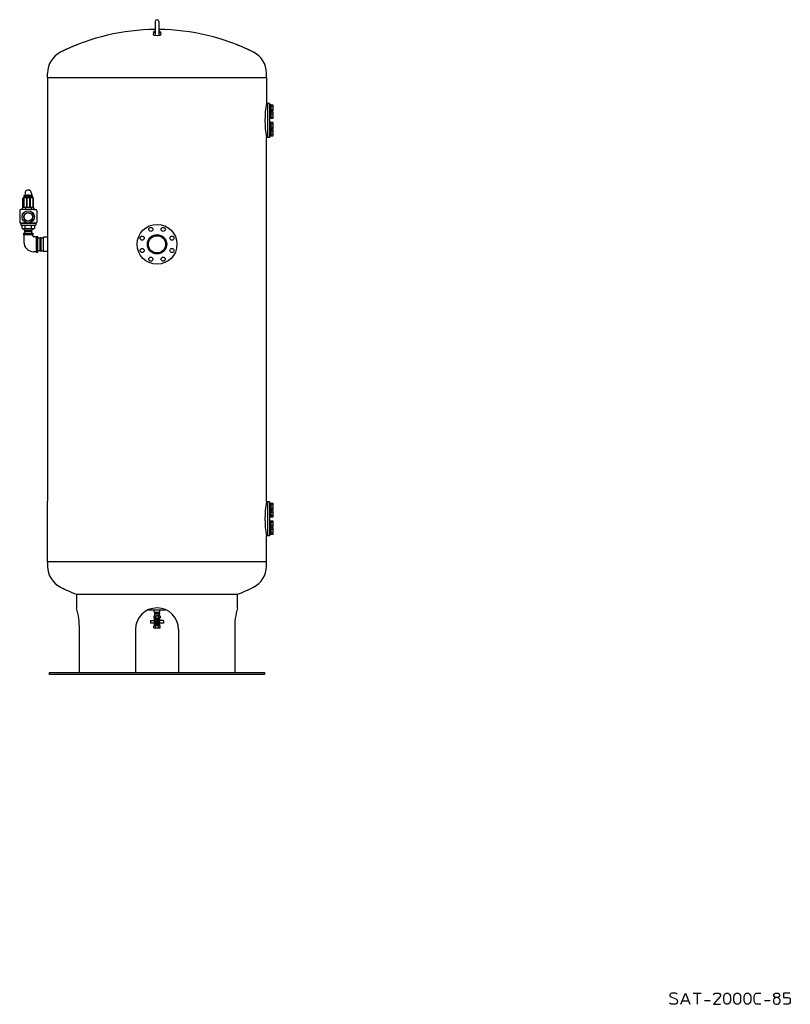
# Model space of a CAD drawing. Extents: x 10515 to 17052, y -4367 to 215.
# Drawn here: x 13466 to 17052, y -4367 to 212 of the extents above; entities that cross this region are included whole.
import ezdxf

# ---------------------------------------------------------------- set-up
doc = ezdxf.new("R2010")
doc.units = 0
doc.header["$MEASUREMENT"] = 0
doc.linetypes.add('DOTTED', pattern=[3.5, 0.5, -3])
doc.layers.get('0').update_dxf_attribs({"linetype": 'CONTINUOUS'})
doc.layers.add('1', color=7, linetype='CONTINUOUS')

# ---------------------------------------------------------------- blocks, each defined once
blk = doc.blocks.new('SAT2000C85__1')
at = {"color": 0, "linetype": 'Continuous'}
for p, q in [((14614.4, -56.4), (14614.4, -177.4)), ((14614.4, -951.4), (14614.4, -335.4)), ((14614.4, -2030.4), (14614.4, -951.4)), ((14614.4, -2309.4), (14614.4, -2188.4))]:
    blk.add_line(p, q, dxfattribs=at)
at = {"layer": '1', "color": 0, "linetype": 'Continuous'}
for p, q in [((14097.4, 204), (14097.4, 142.7)), ((14113.4, 204), (14113.4, 142.7)), ((14089.4, 154.5), (14087.9, 142.7)), ((14121.4, 154.5), (14122.9, 142.7)), ((13657.7, 61.9), (13657, 61.5)), ((13596.4, -56.4), (13596.4, -36.1)), ((14614.4, -56.4), (14614.4, -36.1)), ((13596.4, -56.4), (14614.4, -56.4)), ((13596.4, -56.4), (13596.4, -2026.9)), ((14629.4, -177.4), (14614.4, -177.4)), ((14619.4, -177.4), (14619.4, -335.4)), ((14629.4, -177.4), (14629.4, -335.4)), ((14629.4, -183.6), (14629.4, -213.6)), ((14632.4, -183.6), (14629.4, -183.6)), ((14629.4, -213.6), (14632.4, -213.6)), ((14632.4, -217.4), (14629.4, -217.4)), ((14629.4, -217.4), (14629.4, -247.4)), ((14632.4, -213.6), (14632.4, -183.6)), ((14636.4, -184.6), (14632.4, -184.6)), ((14636.4, -196.5), (14632.4, -197.7)), ((14636.4, -199.5), (14632.4, -200.7)), ((14632.4, -212.6), (14636.4, -212.6)), ((14632.4, -247.4), (14632.4, -217.4)), ((14636.4, -218.4), (14632.4, -218.4)), ((14636.4, -212.6), (14636.4, -184.6)), ((14645.4, -184.8), (14636.4, -184.8)), ((14636.4, -191.7), (14645.4, -191.7)), ((14636.4, -205.5), (14645.4, -205.5)), ((14636.4, -212.5), (14645.4, -212.5)), ((14636.4, -246.4), (14636.4, -218.4)), ((14645.4, -218.6), (14636.4, -218.6)), ((14636.4, -225.5), (14645.4, -225.5)), ((14646.4, -186.6), (14645.4, -184.8)), ((14645.4, -212.5), (14646.4, -210.6)), ((14646.4, -220.4), (14645.4, -218.6)), ((14646.4, -210.6), (14646.4, -186.6)), ((14646.4, -244.4), (14646.4, -220.4)), ((14629.4, -247.4), (14632.4, -247.4)), ((14629.4, -265.3), (14629.4, -295.3)), ((14632.4, -265.3), (14629.4, -265.3)), ((14636.4, -230.4), (14632.4, -231.5)), ((14636.4, -233.4), (14632.4, -234.5)), ((14632.4, -246.4), (14636.4, -246.4)), ((14632.4, -295.3), (14632.4, -265.3)), ((14636.4, -266.3), (14632.4, -266.3)), ((14636.4, -239.4), (14645.4, -239.4)), ((14636.4, -246.3), (14645.4, -246.3)), ((14636.4, -294.3), (14636.4, -266.3)), ((14645.4, -266.4), (14636.4, -266.4)), ((14645.4, -273.3), (14636.4, -273.3)), ((14645.4, -246.3), (14646.4, -244.4)), ((14646.4, -268.3), (14645.4, -266.4)), ((14646.4, -292.3), (14646.4, -268.3)), ((14629.4, -295.3), (14632.4, -295.3)), ((14632.4, -299.1), (14629.4, -299.1)), ((14629.4, -299.1), (14629.4, -329.1)), ((14632.4, -278.2), (14636.4, -279.3)), ((14632.4, -281.2), (14636.4, -282.3)), ((14632.4, -294.3), (14636.4, -294.3)), ((14632.4, -329.1), (14632.4, -299.1)), ((14636.4, -300.1), (14632.4, -300.1)), ((14632.4, -312), (14636.4, -313.2)), ((14632.4, -315), (14636.4, -316.2)), ((14645.4, -287.2), (14636.4, -287.2)), ((14636.4, -294.1), (14645.4, -294.1)), ((14636.4, -328.1), (14636.4, -300.1)), ((14645.4, -300.2), (14636.4, -300.2)), ((14645.4, -307.2), (14636.4, -307.2)), ((14645.4, -294.1), (14646.4, -292.3)), ((14646.4, -302.1), (14645.4, -300.2)), ((14646.4, -326.1), (14646.4, -302.1)), ((14629.4, -335.4), (14614.4, -335.4)), ((14629.4, -329.1), (14632.4, -329.1)), ((14632.4, -328.1), (14636.4, -328.1)), ((14645.4, -321), (14636.4, -321)), ((14636.4, -328), (14645.4, -328)), ((14645.4, -328), (14646.4, -326.1)), ((13491.3, -595.1), (13491.3, -603.6)), ((13521.3, -595.1), (13521.3, -603.6)), ((13481.3, -662.4), (13481.3, -618.6)), ((13483.3, -616.6), (13484.3, -616.6)), ((13483.3, -617.6), (13483.3, -660.1)), ((13484.3, -616.6), (13486.3, -616.6)), ((13485.3, -617.6), (13485.3, -659.6)), ((13486.3, -612.6), (13486.3, -614.6)), ((13526.3, -616.6), (13486.3, -616.6)), ((13487.3, -611.6), (13525.3, -611.6)), ((13487.8, -605.4), (13490.8, -603.6)), ((13487.8, -611.6), (13487.8, -605.4)), ((13524.8, -611.6), (13487.8, -611.6)), ((13490.8, -603.6), (13521.8, -603.6)), ((13497.1, -605.4), (13497.1, -611.6)), ((13498, -617.6), (13498, -659.6)), ((13500, -617.6), (13500, -659.6)), ((13512.7, -617.6), (13512.7, -659.6)), ((13514.7, -617.6), (13514.7, -659.6)), ((13515.6, -605.4), (13515.6, -611.6)), ((13521.8, -603.6), (13524.8, -605.4)), ((13524.8, -605.4), (13524.8, -611.6)), ((13526.3, -612.6), (13526.3, -614.6)), ((13528.3, -616.6), (13526.3, -616.6)), ((13527.3, -617.6), (13527.3, -659.6)), ((13529.3, -616.6), (13528.3, -616.6)), ((13529.3, -617.6), (13529.3, -660.1)), ((13531.3, -662.4), (13531.3, -618.6)), ((13466.3, -675.6), (13466.3, -729.1)), ((13479.8, -670.6), (13471.3, -670.6)), ((13484.3, -660.6), (13479.8, -663.2)), ((13479.8, -670.6), (13479.8, -663.2)), ((13532.8, -670.6), (13479.8, -670.6)), ((13528.3, -660.6), (13484.3, -660.6)), ((13493.1, -663.2), (13493.1, -670.6)), ((13519.6, -663.2), (13519.6, -670.6)), ((13528.3, -660.6), (13532.8, -663.2)), ((13532.8, -663.2), (13532.8, -670.6)), ((13532.8, -670.6), (13541.3, -670.6)), ((13546.3, -675.6), (13546.3, -729.1)), ((13471.3, -734.1), (13471.3, -742.1)), ((13471.3, -734.1), (13541.3, -734.1)), ((13541.3, -734.1), (13471.3, -734.1)), ((13541.3, -734.1), (13471.3, -734.1)), ((13538.3, -745.1), (13474.3, -745.1)), ((13536.8, -745.1), (13475.8, -745.1)), ((13475.8, -745.1), (13475.8, -757.8)), ((13475.8, -757.8), (13479.8, -760.1)), ((13479.8, -760.1), (13532.8, -760.1)), ((13527.3, -760.1), (13485.3, -760.1)), ((13489.2, -768.9), (13489.6, -760.1)), ((13489.2, -768.9), (13489.2, -772.6)), ((13489.2, -768.9), (13523.2, -768.9)), ((13489.2, -772.6), (13489.6, -781.4)), ((13523.2, -772.6), (13489.2, -772.6)), ((13491.1, -757.8), (13491.1, -745.1)), ((13521.6, -757.8), (13521.6, -745.1)), ((13522.8, -760.1), (13523.2, -768.9)), ((13522.8, -781.4), (13523.2, -772.6)), ((13523.2, -772.6), (13523.2, -768.9)), ((13536.8, -757.8), (13532.8, -760.1)), ((13536.8, -757.8), (13536.8, -745.1)), ((13541.3, -734.1), (13541.3, -742.1)), ((13484.2, -781.4), (13484.2, -786.4)), ((13484.2, -781.4), (13506.2, -781.4)), ((13484.2, -786.4), (13528.2, -786.4)), ((13485.7, -790.5), (13485.7, -821.9)), ((13506.2, -781.4), (13528.2, -781.4)), ((13526.7, -790.5), (13526.7, -791.8)), ((13528.2, -781.4), (13528.2, -786.4)), ((13539.8, -797.8), (13532.7, -797.8)), ((13545.2, -797.8), (13545.2, -796.3)), ((13545.2, -796.3), (13550.2, -796.3)), ((13545.2, -866.9), (13545.2, -797.8)), ((13550.2, -832.4), (13550.2, -796.3)), ((13550.2, -802.5), (13561.3, -802.1)), ((13550.2, -802.5), (13561.3, -802.1)), ((13565.3, -802.1), (13561.3, -802.1)), ((13561.3, -862.6), (13561.3, -802.1)), ((13565.3, -802.1), (13561.3, -802.1)), ((13561.3, -862.6), (13561.3, -802.1)), ((13565.3, -802.1), (13576.4, -802.5)), ((13565.3, -802.1), (13565.3, -862.6)), ((13565.3, -802.1), (13576.4, -802.5)), ((13565.3, -802.1), (13565.3, -862.6)), ((13596.4, -799.2), (13576.4, -799.2)), ((13576.4, -865.5), (13576.4, -799.2)), ((13596.4, -799.2), (13576.4, -799.2)), ((13576.4, -865.5), (13576.4, -799.2)), ((13539.8, -866.9), (13530.7, -866.9)), ((13545.2, -866.9), (13545.2, -868.4)), ((13545.2, -868.4), (13550.2, -868.4)), ((13550.2, -868.4), (13550.2, -832.4)), ((13561.3, -862.6), (13550.2, -862.2)), ((13561.3, -862.6), (13550.2, -862.2)), ((13561.3, -862.6), (13565.3, -862.6)), ((13561.3, -862.6), (13565.3, -862.6)), ((13565.3, -862.6), (13576.4, -862.2)), ((13565.3, -862.6), (13576.4, -862.2)), ((13596.4, -865.5), (13576.4, -865.5)), ((13596.4, -865.5), (13576.4, -865.5)), ((13596.4, -2309.4), (13596.4, -2026.9)), ((14629.4, -2030.4), (14614.4, -2030.4)), ((14619.4, -2030.4), (14619.4, -2188.4)), ((14629.4, -2030.4), (14629.4, -2188.4)), ((14629.4, -2036.6), (14629.4, -2066.6)), ((14632.4, -2036.6), (14629.4, -2036.6)), ((14632.4, -2066.6), (14632.4, -2036.6)), ((14636.4, -2037.6), (14632.4, -2037.6)), ((14636.4, -2049.5), (14632.4, -2050.7)), ((14636.4, -2052.5), (14632.4, -2053.7)), ((14636.4, -2065.6), (14636.4, -2037.6)), ((14645.4, -2037.8), (14636.4, -2037.8)), ((14636.4, -2044.7), (14645.4, -2044.7)), ((14636.4, -2058.5), (14645.4, -2058.5)), ((14646.4, -2039.6), (14645.4, -2037.8)), ((14646.4, -2063.6), (14646.4, -2039.6)), ((14629.4, -2066.6), (14632.4, -2066.6)), ((14632.4, -2070.4), (14629.4, -2070.4)), ((14629.4, -2070.4), (14629.4, -2100.4)), ((14629.4, -2100.4), (14632.4, -2100.4)), ((14632.4, -2065.6), (14636.4, -2065.6)), ((14632.4, -2100.4), (14632.4, -2070.4)), ((14636.4, -2071.4), (14632.4, -2071.4)), ((14636.4, -2083.4), (14632.4, -2084.5)), ((14636.4, -2086.4), (14632.4, -2087.5)), ((14632.4, -2099.4), (14636.4, -2099.4)), ((14636.4, -2065.5), (14645.4, -2065.5)), ((14636.4, -2099.4), (14636.4, -2071.4)), ((14645.4, -2071.6), (14636.4, -2071.6)), ((14636.4, -2078.5), (14645.4, -2078.5)), ((14636.4, -2092.4), (14645.4, -2092.4)), ((14636.4, -2099.3), (14645.4, -2099.3)), ((14645.4, -2065.5), (14646.4, -2063.6)), ((14646.4, -2073.4), (14645.4, -2071.6)), ((14645.4, -2099.3), (14646.4, -2097.4)), ((14646.4, -2097.4), (14646.4, -2073.4)), ((14629.4, -2118.3), (14629.4, -2148.3)), ((14632.4, -2118.3), (14629.4, -2118.3)), ((14629.4, -2148.3), (14632.4, -2148.3)), ((14632.4, -2148.3), (14632.4, -2118.3)), ((14636.4, -2119.3), (14632.4, -2119.3)), ((14632.4, -2131.2), (14636.4, -2132.3)), ((14632.4, -2134.2), (14636.4, -2135.3)), ((14632.4, -2147.3), (14636.4, -2147.3)), ((14636.4, -2147.3), (14636.4, -2119.3)), ((14645.4, -2119.4), (14636.4, -2119.4)), ((14645.4, -2126.3), (14636.4, -2126.3)), ((14645.4, -2140.2), (14636.4, -2140.2)), ((14636.4, -2147.1), (14645.4, -2147.1)), ((14646.4, -2121.3), (14645.4, -2119.4)), ((14645.4, -2147.1), (14646.4, -2145.3)), ((14646.4, -2145.3), (14646.4, -2121.3)), ((14629.4, -2188.4), (14614.4, -2188.4)), ((14632.4, -2152.1), (14629.4, -2152.1)), ((14629.4, -2152.1), (14629.4, -2182.1)), ((14629.4, -2182.1), (14632.4, -2182.1)), ((14632.4, -2182.1), (14632.4, -2152.1)), ((14636.4, -2153.1), (14632.4, -2153.1)), ((14632.4, -2165), (14636.4, -2166.2)), ((14632.4, -2168), (14636.4, -2169.2)), ((14632.4, -2181.1), (14636.4, -2181.1)), ((14636.4, -2181.1), (14636.4, -2153.1)), ((14645.4, -2153.2), (14636.4, -2153.2)), ((14645.4, -2160.2), (14636.4, -2160.2)), ((14645.4, -2174), (14636.4, -2174)), ((14636.4, -2181), (14645.4, -2181)), ((14646.4, -2155.1), (14645.4, -2153.2)), ((14645.4, -2181), (14646.4, -2179.1)), ((14646.4, -2179.1), (14646.4, -2155.1)), ((14614.4, -2309.4), (13596.4, -2309.4)), ((13596.4, -2309.4), (13596.4, -2330.6)), ((14614.4, -2329.6), (14614.4, -2309.4)), ((13657.9, -2427.6), (13657, -2427.2)), ((13730.4, -2460.1), (14480.4, -2460.1)), ((13730.4, -2460.1), (13730.4, -2523.4)), ((14480.4, -2523.4), (14480.4, -2460.1)), ((14480.4, -2523.4), (14480.4, -2460.1)), ((14091, -2561.4), (14092.9, -2560.3)), ((14091, -2561.4), (14091, -2569.2)), ((14092.2, -2542.4), (14092.2, -2533.2)), ((14092.2, -2542.6), (14092.2, -2533.5)), ((14092.2, -2542.4), (14118.6, -2542.4)), ((14092.2, -2542.6), (14118.6, -2542.6)), ((14092.2, -2542.6), (14118.6, -2542.6)), ((14092.9, -2560.3), (14111.8, -2560.3)), ((14092.9, -2560.3), (14117.9, -2560.3)), ((14094.6, -2550), (14094.9, -2542.6)), ((14094.6, -2550), (14094.6, -2553)), ((14094.6, -2550), (14116.3, -2550)), ((14094.9, -2560.3), (14094.6, -2553)), ((14116.3, -2553), (14094.6, -2553)), ((14098.2, -2561.4), (14098.2, -2573.9)), ((14111.2, -2560.3), (14117.9, -2560.3)), ((14112.6, -2561.4), (14112.6, -2577)), ((14116.3, -2550), (14115.9, -2542.6)), ((14115.9, -2560.3), (14116.3, -2553)), ((14116.3, -2550), (14116.3, -2553)), ((14117.9, -2560.3), (14119.9, -2561.4)), ((14118.6, -2542.4), (14118.6, -2533.2)), ((14118.6, -2542.6), (14118.6, -2533.5)), ((14119.9, -2561.4), (14119.9, -2569.2)), ((14075.4, -2582.1), (14092.6, -2582.1)), ((14075.4, -2582.1), (14075.4, -2593.6)), ((14092.6, -2593.6), (14075.4, -2593.6)), ((14092.8, -2570.2), (14091, -2569.2)), ((14091, -2607.9), (14092.8, -2606.9)), ((14091, -2615.7), (14091, -2607.9)), ((14092.8, -2570.2), (14092.8, -2579.5)), ((14092.8, -2579.5), (14093.9, -2580.9)), ((14092.8, -2593.3), (14093.3, -2592.6)), ((14092.8, -2593.3), (14092.8, -2606.9)), ((14093.9, -2580.9), (14094.4, -2580.9)), ((14093.9, -2581.8), (14093.9, -2580.9)), ((14096.7, -2575.8), (14096.7, -2578.2)), ((14105.4, -2580.3), (14097.2, -2580.3)), ((14098.2, -2615.7), (14098.2, -2598.6)), ((14102, -2581.8), (14098.5, -2587.8)), ((14098.5, -2587.8), (14102, -2593.8)), ((14098.7, -2573.8), (14099.7, -2573.8)), ((14108.9, -2581.8), (14102, -2581.8)), ((14102, -2593.8), (14108.9, -2593.8)), ((14102.9, -2590.4), (14102.9, -2585.2)), ((14107.9, -2590.4), (14107.9, -2585.2)), ((14112.4, -2587.8), (14108.9, -2581.8)), ((14108.9, -2593.8), (14112.4, -2587.8)), ((14112.6, -2615.7), (14112.6, -2598.6)), ((14112.9, -2587.8), (14116.5, -2587.8)), ((14116.4, -2580.9), (14116.9, -2580.9)), ((14116.9, -2580.9), (14118.1, -2579.5)), ((14116.9, -2581.8), (14116.9, -2580.9)), ((14117.5, -2592.6), (14118.1, -2593.3)), ((14119.9, -2569.2), (14118.1, -2570.2)), ((14118.1, -2579.5), (14118.1, -2570.2)), ((14118.1, -2606.9), (14118.1, -2593.3)), ((14118.1, -2606.9), (14119.9, -2607.9)), ((14135.4, -2582.1), (14118.3, -2582.1)), ((14135.4, -2593.6), (14118.3, -2593.6)), ((14119.9, -2615.7), (14119.9, -2607.9)), ((14135.4, -2582.1), (14135.4, -2593.6)), ((13744, -2823.4), (13744, -2623.4)), ((14005.4, -2623.4), (14005.4, -2823.4)), ((14092.9, -2616.8), (14091, -2615.7)), ((14112.2, -2616.8), (14092.9, -2616.8)), ((14117.9, -2616.8), (14111.2, -2616.8)), ((14119.9, -2615.7), (14117.9, -2616.8)), ((14205.4, -2623.4), (14205.4, -2823.4)), ((14466.8, -2623.4), (14466.8, -2823.4)), ((13605.4, -2823.4), (14605.4, -2823.4)), ((13605.4, -2832.4), (13605.4, -2823.4)), ((14605.4, -2832.4), (13605.4, -2832.4)), ((14605.4, -2823.4), (14605.4, -2832.4)), ((16492.9, -4319.4), (16491.6, -4323.3)), ((16491.6, -4323.3), (16491.6, -4326)), ((16491.6, -4326), (16492.9, -4329.9)), ((16496.8, -4316.8), (16492.9, -4319.4)), ((16492.9, -4329.9), (16496.8, -4332.5)), ((16500.8, -4315.5), (16496.8, -4316.8)), ((16496.8, -4332.5), (16519.2, -4341.7)), ((16506, -4314.2), (16500.8, -4315.5)), ((16511.3, -4314.2), (16506, -4314.2)), ((16517.8, -4315.5), (16511.3, -4314.2)), ((16521.8, -4316.8), (16517.8, -4315.5)), ((16519.2, -4341.7), (16523.1, -4344.3)), ((16525.7, -4319.4), (16521.8, -4316.8)), ((16523.1, -4344.3), (16525.7, -4348.3)), ((16525.7, -4348.3), (16527, -4352.2)), ((16542.8, -4366.7), (16563.8, -4314.2)), ((16563.8, -4314.2), (16584.8, -4366.7)), ((16600.5, -4314.2), (16618.9, -4314.2)), ((16618.9, -4314.2), (16637.3, -4314.2)), ((16618.9, -4314.2), (16618.9, -4366.7)), ((16653, -4348.3), (16679.3, -4348.3)), ((16695, -4322), (16697.7, -4318.1)), ((16723.9, -4332.5), (16695, -4366.7)), ((16697.7, -4318.1), (16701.6, -4315.5)), ((16701.6, -4315.5), (16706.8, -4314.2)), ((16706.8, -4314.2), (16714.7, -4314.2)), ((16714.7, -4314.2), (16720, -4315.5)), ((16720, -4315.5), (16723.9, -4318.1)), ((16723.9, -4318.1), (16726.5, -4322)), ((16726.5, -4327.3), (16723.9, -4332.5)), ((16726.5, -4322), (16726.5, -4327.3)), ((16742.3, -4333.8), (16743.6, -4326)), ((16742.3, -4347), (16742.3, -4333.8)), ((16743.6, -4354.8), (16742.3, -4347)), ((16743.6, -4326), (16746.2, -4320.7)), ((16746.2, -4320.7), (16748.8, -4318.1)), ((16748.8, -4318.1), (16752.8, -4315.5)), ((16752.8, -4315.5), (16756.7, -4314.2)), ((16756.7, -4314.2), (16759.3, -4314.2)), ((16759.3, -4314.2), (16763.3, -4315.5)), ((16763.3, -4315.5), (16767.2, -4318.1)), ((16767.2, -4318.1), (16769.8, -4320.7)), ((16769.8, -4320.7), (16772.5, -4326)), ((16772.5, -4326), (16773.8, -4333.8)), ((16773.8, -4347), (16772.5, -4354.8)), ((16773.8, -4333.8), (16773.8, -4347)), ((16789.5, -4333.8), (16790.8, -4326)), ((16789.5, -4347), (16789.5, -4333.8)), ((16790.8, -4354.8), (16789.5, -4347)), ((16790.8, -4326), (16793.5, -4320.7)), ((16793.5, -4320.7), (16796.1, -4318.1)), ((16796.1, -4318.1), (16800, -4315.5)), ((16800, -4315.5), (16804, -4314.2)), ((16804, -4314.2), (16806.6, -4314.2)), ((16806.6, -4314.2), (16810.5, -4315.5)), ((16810.5, -4315.5), (16814.5, -4318.1)), ((16814.5, -4318.1), (16817.1, -4320.7)), ((16817.1, -4320.7), (16819.7, -4326)), ((16819.7, -4326), (16821, -4333.8)), ((16821, -4347), (16819.7, -4354.8)), ((16821, -4333.8), (16821, -4347)), ((16836.8, -4333.8), (16838.1, -4326)), ((16836.8, -4347), (16836.8, -4333.8)), ((16838.1, -4354.8), (16836.8, -4347)), ((16838.1, -4326), (16840.7, -4320.7)), ((16840.7, -4320.7), (16843.3, -4318.1)), ((16843.3, -4318.1), (16847.3, -4315.5)), ((16847.3, -4315.5), (16851.2, -4314.2)), ((16851.2, -4314.2), (16853.8, -4314.2)), ((16853.8, -4314.2), (16857.8, -4315.5)), ((16857.8, -4315.5), (16861.7, -4318.1)), ((16861.7, -4318.1), (16864.3, -4320.7)), ((16864.3, -4320.7), (16867, -4326)), ((16867, -4326), (16868.3, -4333.8)), ((16868.3, -4347), (16867, -4354.8)), ((16868.3, -4333.8), (16868.3, -4347)), ((16884, -4329.9), (16885.3, -4324.7)), ((16884, -4350.9), (16884, -4329.9)), ((16885.3, -4324.7), (16886.7, -4320.7)), ((16886.7, -4320.7), (16889.3, -4318.1)), ((16889.3, -4318.1), (16893.2, -4315.5)), ((16893.2, -4315.5), (16898.5, -4314.2)), ((16898.5, -4314.2), (16915.5, -4314.2)), ((16931.3, -4348.3), (16957.5, -4348.3)), ((16975.9, -4341.7), (16973.3, -4347)), ((16973.3, -4347), (16973.3, -4354.8)), ((16975.9, -4322), (16978.5, -4318.1)), ((16975.9, -4327.3), (16975.9, -4322)), ((16978.5, -4331.2), (16975.9, -4327.3)), ((16979.8, -4337.8), (16975.9, -4341.7)), ((16978.5, -4318.1), (16982.5, -4315.5)), ((16982.5, -4333.8), (16978.5, -4331.2)), ((16986.4, -4335.2), (16979.8, -4337.8)), ((16982.5, -4315.5), (16986.4, -4314.2)), ((16986.4, -4335.2), (16982.5, -4333.8)), ((16986.4, -4314.2), (16991.7, -4314.2)), ((16991.7, -4335.2), (16986.4, -4335.2)), ((16991.7, -4314.2), (16995.6, -4315.5)), ((16995.6, -4333.8), (16991.7, -4335.2)), ((16998.2, -4337.8), (16991.7, -4335.2)), ((16995.6, -4315.5), (16999.5, -4318.1)), ((16999.5, -4331.2), (16995.6, -4333.8)), ((17002.2, -4341.7), (16998.2, -4337.8)), ((16999.5, -4318.1), (17002.2, -4322)), ((17002.2, -4327.3), (16999.5, -4331.2)), ((17002.2, -4322), (17002.2, -4327.3)), ((17004.8, -4347), (17002.2, -4341.7)), ((17004.8, -4354.8), (17004.8, -4347)), ((17049.4, -4314.2), (17020.5, -4314.2)), ((17020.5, -4314.2), (17020.5, -4335.2)), ((17020.5, -4335.2), (17040.2, -4335.2)), ((17040.2, -4335.2), (17046.8, -4336.5)), ((17046.8, -4336.5), (17050.7, -4340.4)), ((17050.7, -4340.4), (17052, -4345.7)), ((17052, -4345.7), (17052, -4353.5)), ((16492.9, -4362.7), (16490.3, -4360.1)), ((16498.2, -4365.3), (16492.9, -4362.7)), ((16504.7, -4366.7), (16498.2, -4365.3)), ((16512.6, -4366.7), (16504.7, -4366.7)), ((16519.2, -4365.3), (16512.6, -4366.7)), ((16523.1, -4362.7), (16519.2, -4365.3)), ((16525.7, -4358.8), (16523.1, -4362.7)), ((16527, -4354.8), (16525.7, -4358.8)), ((16527, -4352.2), (16527, -4354.8)), ((16549.3, -4350.9), (16578.2, -4350.9)), ((16695, -4366.7), (16726.5, -4366.7)), ((16746.2, -4360.1), (16743.6, -4354.8)), ((16748.8, -4362.7), (16746.2, -4360.1)), ((16752.8, -4365.3), (16748.8, -4362.7)), ((16756.7, -4366.7), (16752.8, -4365.3)), ((16759.3, -4366.7), (16756.7, -4366.7)), ((16763.3, -4365.3), (16759.3, -4366.7)), ((16767.2, -4362.7), (16763.3, -4365.3)), ((16769.8, -4360.1), (16767.2, -4362.7)), ((16772.5, -4354.8), (16769.8, -4360.1)), ((16793.5, -4360.1), (16790.8, -4354.8)), ((16796.1, -4362.7), (16793.5, -4360.1)), ((16800, -4365.3), (16796.1, -4362.7)), ((16804, -4366.7), (16800, -4365.3)), ((16806.6, -4366.7), (16804, -4366.7)), ((16810.5, -4365.3), (16806.6, -4366.7)), ((16814.5, -4362.7), (16810.5, -4365.3)), ((16817.1, -4360.1), (16814.5, -4362.7)), ((16819.7, -4354.8), (16817.1, -4360.1)), ((16840.7, -4360.1), (16838.1, -4354.8)), ((16843.3, -4362.7), (16840.7, -4360.1)), ((16847.3, -4365.3), (16843.3, -4362.7)), ((16851.2, -4366.7), (16847.3, -4365.3)), ((16853.8, -4366.7), (16851.2, -4366.7)), ((16857.8, -4365.3), (16853.8, -4366.7)), ((16861.7, -4362.7), (16857.8, -4365.3)), ((16864.3, -4360.1), (16861.7, -4362.7)), ((16867, -4354.8), (16864.3, -4360.1)), ((16885.3, -4356.2), (16884, -4350.9)), ((16886.7, -4360.1), (16885.3, -4356.2)), ((16889.3, -4362.7), (16886.7, -4360.1)), ((16893.2, -4365.3), (16889.3, -4362.7)), ((16898.5, -4366.7), (16893.2, -4365.3)), ((16915.5, -4366.7), (16898.5, -4366.7)), ((16973.3, -4354.8), (16975.9, -4360.1)), ((16975.9, -4360.1), (16979.8, -4364)), ((16979.8, -4364), (16985.1, -4366.7)), ((16985.1, -4366.7), (16993, -4366.7)), ((16993, -4366.7), (16998.2, -4364)), ((16998.2, -4364), (17002.2, -4360.1)), ((17002.2, -4360.1), (17004.8, -4354.8)), ((17040.2, -4366.7), (17020.5, -4366.7)), ((17044.2, -4365.3), (17040.2, -4366.7)), ((17048.1, -4362.7), (17044.2, -4365.3)), ((17050.7, -4358.8), (17048.1, -4362.7)), ((17052, -4353.5), (17050.7, -4358.8))]:
    blk.add_line(p, q, dxfattribs=at)
at = {"layer": '1', "color": 0, "linetype": 'DOTTED'}
for p, q in [((14092.2, -2533.2), (14092.2, -2532.3)), ((14092.2, -2533.5), (14092.2, -2532.5)), ((14118.6, -2533.2), (14118.6, -2532.3)), ((14118.6, -2533.5), (14118.6, -2532.5))]:
    blk.add_line(p, q, dxfattribs=at)
at = {"layer": '1', "color": 0, "linetype": 'Continuous'}
for centre, radius in [((13506.2, -705.1), 29), ((13506.2, -705.1), 21), ((13506.2, -705.1), 19.5), ((14105.4, -832.4), 92.5), ((14076.7, -763.1), 9.5), ((14134.1, -763.1), 9.5), ((14036.1, -803.7), 9.5), ((14105.4, -832.4), 45), ((14105.4, -832.4), 40), ((14174.7, -803.7), 9.5), ((14036.1, -861.1), 9.5), ((14174.7, -861.1), 9.5), ((14076.7, -901.6), 9.5), ((14134.1, -901.6), 9.5), ((14105.4, -2587.8), 11.1), ((14105.4, -2587.8), 7.5), ((14105.4, -2587.8), 6), ((14105.4, -2587.8), 3.6)]:
    blk.add_circle(centre, radius, dxfattribs=at)
for centre, radius, start, end in [((14105.4, 204), 8, 0, 180), ((14105.4, -842.4), 1009, 90.4543, 116.0027), ((14089.2, 142.9), 1.26, 185.3994, 225.2224), ((14092.4, 147), 6.5, 230.3176, 252.5515), ((14090.3, 154.5), 0.868, 146.4453, 214.2821), ((14090.3, 154.5), 0.868, 145.7179, 213.5547), ((14091.4, 153.9), 2.11, 121.8596, 147.1201), ((14091.4, 155.2), 2.11, 212.8799, 238.1404), ((14094.7, 148.4), 8.54, 107.7708, 121.7211), ((14094.7, 160.7), 8.54, 238.2789, 252.2292), ((14103.9, 188.9), 49.9, 254.4218, 271.7444), ((14101, 127.8), 30, 96.7459, 107.102), ((14101, 181.2), 30, 252.898, 263.2541), ((14106.9, 188.9), 49.9, 268.2556, 285.5782), ((14105.4, -842.4), 1009, 63.6122, 89.5457), ((14109.9, 127.8), 30, 72.898, 83.2541), ((14109.9, 181.2), 30, 276.7459, 287.102), ((14116.1, 148.4), 8.54, 58.2789, 72.2292), ((14116.1, 160.7), 8.54, 287.7708, 301.7211), ((14118.4, 147), 6.5, 287.4485, 309.6824), ((14119.5, 153.9), 2.11, 32.8799, 58.1404), ((14119.5, 155.2), 2.11, 301.8596, 327.1201), ((14120.6, 154.5), 0.868, 326.4453, 34.2821), ((14120.6, 154.5), 0.868, 325.7179, 33.5547), ((14121.7, 142.9), 1.26, 314.7776, 354.6006), ((14105.4, -842.4), 1009, 111.8177, 116.3417), ((14105.4, -842.4), 1009, 63.6122, 68.1823), ((13705.4, -36.1), 109, 116.3878, 180), ((13705.4, -36.1), 109, 116.3878, 180), ((14505.4, -36.1), 109, 0, 63.6122), ((15066.5, -256.4), 459, 170.0887, 189.9113), ((14640.2, -188.2), 6.19, 325.7715, 24.0207), ((14623.5, -198.6), 22.9, 342.412, 17.588), ((14640.2, -209), 6.19, 335.9793, 34.2285), ((14640.2, -222), 6.19, 325.7715, 24.0207), ((14623.5, -232.4), 22.9, 342.412, 17.588), ((14640.2, -242.8), 6.19, 335.9793, 34.2285), ((14640.2, -269.9), 6.19, 325.7715, 24.0207), ((14623.5, -280.3), 22.9, 342.412, 17.588), ((14640.2, -290.7), 6.19, 335.9793, 34.2285), ((14640.2, -303.7), 6.19, 325.7715, 24.0207), ((14623.5, -314.1), 22.9, 342.412, 17.588), ((14640.2, -324.5), 6.19, 335.9793, 34.2285), ((13506.3, -595.1), 15, 0, 180), ((13483.3, -618.6), 2, 90, 180), ((13484.3, -617.6), 1, 0, 180), ((13484.3, -614.6), 2, 270, 0), ((13487.3, -612.6), 1, 90, 180), ((13490.8, -615.8), 12.1, 59.0209, 90), ((13506.3, -629.2), 25.6, 68.7885, 111.2115), ((13499, -617.6), 1, 0, 180), ((13513.7, -617.6), 1, 0, 180), ((13521.8, -615.8), 12.1, 90, 120.9791), ((13525.3, -612.6), 1, 0, 90), ((13528.3, -614.6), 2, 180, 270), ((13528.3, -617.6), 1, 0, 180), ((13529.3, -618.6), 2, 0, 90), ((13471.3, -675.6), 5, 90, 180), ((13481.3, -660.1), 2, 300, 0), ((13484.3, -676.7), 16, 56.9253, 90), ((13486.3, -659.6), 1, 180, 270), ((13506.3, -695.7), 35.1, 67.8122, 112.1878), ((13497, -659.6), 1, 270, 0), ((13501, -659.6), 1, 180, 270), ((13511.7, -659.6), 1, 270, 0), ((13515.7, -659.6), 1, 180, 270), ((13528.3, -676.7), 16, 90, 123.0747), ((13526.3, -659.6), 1, 270, 0), ((13531.3, -660.1), 2, 180, 240), ((13541.3, -675.6), 5, 0, 90), ((13471.3, -729.1), 5, 180, 270), ((13541.3, -729.1), 5, 270, 0), ((13474.3, -742.1), 3, 180, 270), ((13479.8, -731.6), 28.6, 270, 293.2011), ((13506.3, -708.6), 51.5, 252.7776, 287.2224), ((13532.8, -731.6), 28.6, 246.7989, 270), ((13538.3, -742.1), 3, 270, 0), ((13479.2, -790.5), 6.49, 0, 39.9259), ((13530.7, -821.9), 45, 180, 270), ((13533.2, -790.5), 6.49, 140.0741, 180), ((13532.7, -791.8), 6, 180, 270), ((13539.8, -787.4), 10.4, 270, 301.1315), ((13539.8, -877.3), 10.4, 58.8685, 90), ((15066.5, -2109.4), 459, 170.0887, 189.9113), ((14640.2, -2041.2), 6.19, 325.7715, 24.0207), ((14623.5, -2051.6), 22.9, 342.412, 17.588), ((14640.2, -2062), 6.19, 335.9793, 34.2285), ((14640.2, -2075), 6.19, 325.7715, 24.0207), ((14623.5, -2085.4), 22.9, 342.412, 17.588), ((14640.2, -2095.8), 6.19, 335.9793, 34.2285), ((14640.2, -2122.9), 6.19, 325.7715, 24.0207), ((14623.5, -2133.3), 22.9, 342.412, 17.588), ((14640.2, -2143.7), 6.19, 335.9793, 34.2285), ((14640.2, -2156.7), 6.19, 325.7715, 24.0207), ((14623.5, -2167.1), 22.9, 342.412, 17.588), ((14640.2, -2177.5), 6.19, 335.9793, 34.2285), ((13705.4, -2329.6), 109, 180, 243.6122), ((14505.4, -2329.6), 109, 296.3878, 0), ((14105.4, -1523.4), 1009, 243.6583, 248.1823), ((14105.4, -1523.4), 1009, 291.8177, 296.3878), ((13428.1, -2615.3), 316, 358.5438, 16.9222), ((13428.1, -2615.3), 316, 358.5438, 16.9222), ((14105.4, -2623.4), 100, 0, 180), ((14105.4, -1523.4), 1009, 267.745, 272.255), ((14094.6, -2566.8), 6.45, 55.7715, 114.0207), ((14105.4, -2584.2), 23.9, 72.412, 107.588), ((14105.4, -2584.2), 23.9, 103.9309, 107.588), ((14105.4, -2584.2), 23.9, 72.412, 76.0691), ((14116.3, -2566.8), 6.45, 65.9793, 124.2285), ((14782.7, -2615.3), 316, 163.0778, 181.4562), ((14782.7, -2615.3), 316, 163.0778, 181.4562), ((14094.6, -2563.9), 6.45, 245.9793, 259.6588), ((14094.6, -2613.3), 6.45, 100.3412, 114.0207), ((14092.6, -2580.1), 2, 270, 328.8911), ((14092.6, -2595.6), 2, 31.1089, 90), ((14105.4, -2587.8), 13, 31.1089, 148.8911), ((14105.4, -2587.8), 13, 211.1089, 328.8911), ((14094.6, -2563.9), 6.45, 277.5129, 304.2285), ((14094.6, -2613.3), 6.45, 55.7715, 82.4871), ((14098.7, -2575.8), 2, 90, 180), ((14105.4, -2546.4), 23.9, 252.412, 256.0691), ((14105.4, -2548.8), 21.6, 250.4961, 289.5039), ((14105.4, -2632.7), 25.8, 73.7305, 106.2695), ((14105.4, -2630.7), 23.9, 103.9309, 107.588), ((14105.4, -2546.4), 23.9, 283.9309, 287.588), ((14105.4, -2630.7), 23.9, 72.412, 76.0691), ((14116.3, -2563.9), 6.45, 235.7715, 262.4871), ((14116.3, -2613.3), 6.45, 97.5129, 124.2285), ((14118.3, -2580.1), 2, 211.1089, 270), ((14118.3, -2595.6), 2, 90, 148.8911), ((14116.3, -2563.9), 6.45, 280.3412, 294.0207), ((14116.3, -2613.3), 6.45, 65.9793, 79.6588), ((14094.6, -2610.4), 6.45, 245.9793, 304.2285), ((14105.4, -2592.9), 23.9, 252.412, 256.0691), ((14105.4, -2592.9), 23.9, 252.412, 287.588), ((14105.4, -2592.9), 23.9, 283.9309, 287.588), ((14116.3, -2610.4), 6.45, 235.7715, 294.0207)]:
    blk.add_arc(centre, radius, start, end, dxfattribs=at)

msp = doc.modelspace()

# ---------------------------------------------------------------- block references
msp.add_blockref('SAT2000C85__1', (0, 0))

doc.saveas('drawing.dxf')
